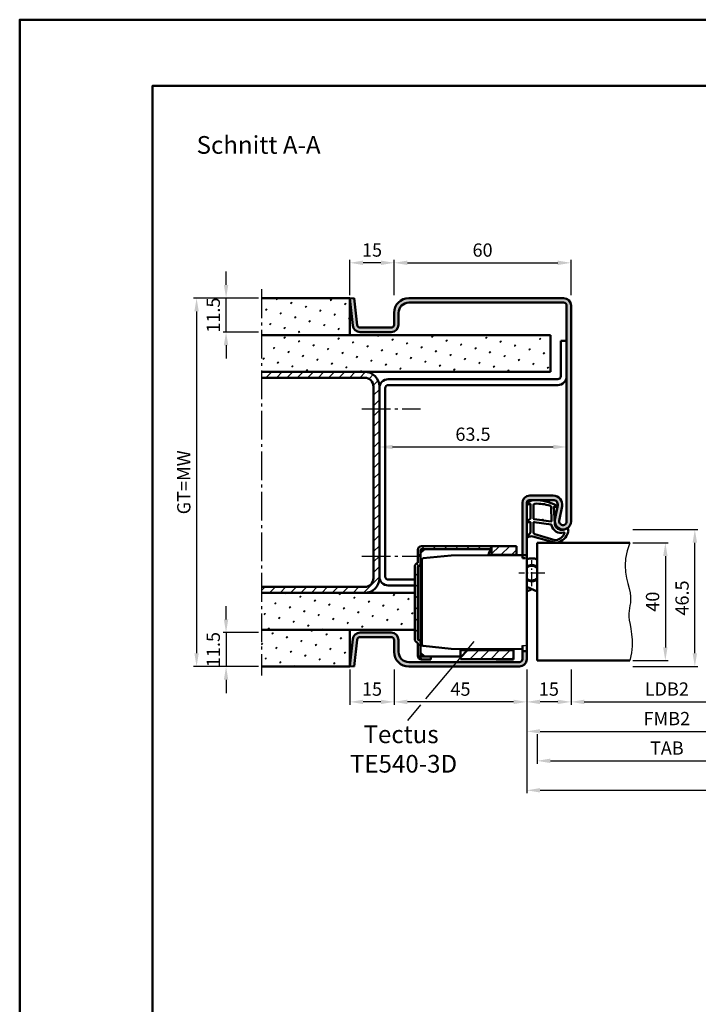
# Model space of a CAD drawing. Units: millimetres. Extents: x 0 to 5670, y -31 to 668.
# Drawn here: x 1890 to 2120, y 334 to 668 of the extents above; entities that cross this region are included whole.
import ezdxf

# ---------------------------------------------------------------- set-up
doc = ezdxf.new("R2010")
doc.units = ezdxf.units.MM
for name, pattern in [('AM_DIN_G_W050', [13.75, 9.75, -1.5, 1, -1.5]), ('AM_DIN_G_W050x2', [6.875, 4.75, -0.875, 0.375, -0.875]), ('Amconstr', [9999, 9999, 0])]:
    doc.linetypes.add(name, pattern=pattern)
doc.layers.add('A_ACHSEN', color=7, linetype='Continuous')
doc.layers.add('A_RUNDUNGEN', color=7, linetype='Continuous')
for name, color, linetype, lineweight in [('AM_0', 7, 'Continuous', 50), ('AM_1', 14, 'Continuous', 50), ('AM_4', 3, 'Continuous', 25), ('AM_5', 3, 'Continuous', 25), ('AM_6', 2, 'Continuous', 35), ('AM_7', 4, 'AM_DIN_G_W050', 25), ('AM_8', 1, 'Continuous', 25), ('AM_BOR', 7, 'Continuous', 50), ('AM_CL', 1, 'Amconstr', 25)]:
    doc.layers.add(name, color=color, linetype=linetype, lineweight=lineweight)
doc.layers.add('AM_12', color=7, linetype='Continuous', lineweight=50, plot=False)
doc.styles.get("Standard").update_dxf_attribs({"font": 'ISOCP.SHX'})
doc.dimstyles.new('AM_DIN$0', dxfattribs={"dimtxt": 4.5, "dimasz": 4.5, "dimexe": 1, "dimexo": 1, "dimgap": 1.5, "dimtad": 1, "dimdsep": 46, "dimtxsty": 'Standard', "dimcen": 0, "dimclrd": 256, "dimclre": 256, "dimclrt": 2, "dimazin": 2, "dimtp": 0.1, "dimtm": 0.1, "dimtfac": 0.71, "dimtmove": 0, "dimatfit": 3, "dimfxl": 0, "dimlwd": -1, "dimlwe": -1, "dimarcsym": 0})
pattern_1 = [(45, (810.9464, 352.7457), (-1.3148, 4.906903), [0.635, -4.445]), (135, (811.171, 352.9702), (-4.906903, 1.314801), [0.3175, -8.481318]), (135, (811.227, 353.0263), (-4.906903, 1.314801), [0.254, -8.544818]), (135, (811.1148, 352.914), (-4.906903, 1.314801), [0.254, -8.544818]), (105, (811.283, 353.0824), (-4.906903, 1.3148), [0.2032, -4.8768]), (165, (811.0586, 352.858), (-3.592102, -3.592102), [0.2032, -4.8768])]
pattern_2 = [(45, (661.9997, 601.4875), (-1.767767, 1.767767), [])]
pattern_3 = [(45, (-119.0536, 352.7457), (-1.314801, 4.906903), [0.635, -4.445]), (135, (-118.829, 352.9702), (-4.9069032, 1.3148007), [0.3175, -8.481318]), (135, (-118.773, 353.0263), (-4.9069032, 1.3148007), [0.254, -8.544818]), (135, (-118.8852, 352.914), (-4.9069032, 1.3148007), [0.254, -8.544818]), (105, (-118.717, 353.0824), (-4.906903, 1.314801), [0.2032, -4.8768]), (165, (-118.9414, 352.858), (-3.5921024, -3.5921024), [0.2032, -4.8768])]

# ---------------------------------------------------------------- blocks, each defined once
blk = doc.blocks.new('DIN_A3_BOS')
at = {"layer": 'AM_12'}
blk.add_lwpolyline([(0, 0), (420, 0), (420, 297), (0, 297)], close=True, dxfattribs=at)
at = {"layer": 'AM_BOR'}
blk.add_lwpolyline([(20, 10), (410, 10), (410, 287), (20, 287)], close=True, dxfattribs=at)
blk = doc.blocks.new('*D296')
at = {"layer": 'AM_5', "linetype": 'ByBlock'}
for p, q in [((2077, 447.75), (2077, 435.75)), ((2142, 447.75), (2142, 435.75)), ((2081.5, 436.75), (2137.5, 436.75))]:
    blk.add_line(p, q, dxfattribs=at)
at = {"layer": 'AM_5'}
for points in [[(2081.5, 437.5), (2081.5, 436), (2077, 436.75)], [(2137.5, 437.5), (2137.5, 436), (2142, 436.75)]]:
    blk.add_solid(points, dxfattribs=at)
at = {"layer": 'Defpoints', "color": 0}
for p in [(2077, 448.75), (2142, 448.75), (2142, 436.75)]:
    blk.add_point(p, dxfattribs=at)
at = {"layer": 'AM_5', "color": 2, "insert": (2109.5, 440.53), "char_height": 4.5, "attachment_point": 5}
blk.add_mtext('LDB2', dxfattribs=at)
blk = doc.blocks.new('*D287')
at = {"layer": 'AM_5', "linetype": 'ByBlock'}
for p, q in [((2062, 447.75), (2062, 425.75)), ((2157, 447.75), (2157, 425.75)), ((2066.5, 426.75), (2152.5, 426.75))]:
    blk.add_line(p, q, dxfattribs=at)
at = {"layer": 'AM_5'}
for points in [[(2066.5, 427.5), (2066.5, 426), (2062, 426.75)], [(2152.5, 427.5), (2152.5, 426), (2157, 426.75)]]:
    blk.add_solid(points, dxfattribs=at)
at = {"layer": 'Defpoints', "color": 0}
for p in [(2062, 448.75), (2157, 448.75), (2157, 426.75)]:
    blk.add_point(p, dxfattribs=at)
at = {"layer": 'AM_5', "color": 2, "insert": (2109.5, 430.5), "char_height": 4.5, "attachment_point": 5}
blk.add_mtext('FMB2', dxfattribs=at)
blk = doc.blocks.new('*D289')
at = {"layer": 'AM_5', "linetype": 'ByBlock'}
for p, q in [((2065.5, 425.75), (2065.5, 415.75)), ((2153.5, 425.75), (2153.5, 415.75)), ((2070, 416.75), (2149, 416.75))]:
    blk.add_line(p, q, dxfattribs=at)
at = {"layer": 'AM_5'}
for points in [[(2070, 417.5), (2070, 416), (2065.5, 416.75)], [(2149, 417.5), (2149, 416), (2153.5, 416.75)]]:
    blk.add_solid(points, dxfattribs=at)
at = {"layer": 'Defpoints', "color": 0}
for p in [(2065.5, 426.75), (2153.5, 426.75), (2153.5, 416.75)]:
    blk.add_point(p, dxfattribs=at)
at = {"layer": 'AM_5', "color": 2, "insert": (2109.5, 420.5), "char_height": 4.5, "attachment_point": 5}
blk.add_mtext('TAB', dxfattribs=at)
blk = doc.blocks.new('*D290')
at = {"layer": 'AM_5', "linetype": 'ByBlock'}
for p, q in [((2062, 447.75), (2062, 405.75)), ((2282, 447.75), (2282, 405.75)), ((2066.5, 406.75), (2277.5, 406.75))]:
    blk.add_line(p, q, dxfattribs=at)
at = {"layer": 'AM_5'}
for points in [[(2066.5, 407.5), (2066.5, 406), (2062, 406.75)], [(2277.5, 407.5), (2277.5, 406), (2282, 406.75)]]:
    blk.add_solid(points, dxfattribs=at)
at = {"layer": 'Defpoints', "color": 0}
for p in [(2062, 448.75), (2282, 448.75), (2282, 406.75)]:
    blk.add_point(p, dxfattribs=at)
at = {"layer": 'AM_5', "color": 2, "insert": (2172, 410.5), "char_height": 4.5, "attachment_point": 5}
blk.add_mtext('FMB', dxfattribs=at)
blk = doc.blocks.new('*D336')
at = {"layer": 'AM_5', "linetype": 'ByBlock'}
for p, q in [((2098, 490.75), (2110, 490.75)), ((2109, 486.25), (2109, 455.25)), ((2098, 450.75), (2110, 450.75))]:
    blk.add_line(p, q, dxfattribs=at)
at = {"layer": 'AM_5'}
for points in [[(2108.25, 486.25), (2109.75, 486.25), (2109, 490.75)], [(2108.25, 455.25), (2109.75, 455.25), (2109, 450.75)]]:
    blk.add_solid(points, dxfattribs=at)
at = {"layer": 'Defpoints', "color": 0}
for p in [(2097, 490.75), (2097, 450.75), (2109, 450.75)]:
    blk.add_point(p, dxfattribs=at)
at = {"layer": 'AM_5', "color": 2, "insert": (2105.25, 470.75), "char_height": 4.5, "attachment_point": 5, "rotation": 90}
blk.add_mtext('40', dxfattribs=at)
blk = doc.blocks.new('*D307')
at = {"layer": 'AM_5', "linetype": 'ByBlock'}
for p, q in [((2098, 495.25), (2120, 495.25)), ((2119, 453.25), (2119, 490.75)), ((2098, 448.75), (2120, 448.75))]:
    blk.add_line(p, q, dxfattribs=at)
at = {"layer": 'AM_5'}
for points in [[(2118.25, 490.75), (2119.75, 490.75), (2119, 495.25)], [(2118.25, 453.25), (2119.75, 453.25), (2119, 448.75)]]:
    blk.add_solid(points, dxfattribs=at)
at = {"layer": 'Defpoints', "color": 0}
for p in [(2097, 495.25), (2119, 495.25), (2097, 448.75)]:
    blk.add_point(p, dxfattribs=at)
at = {"layer": 'AM_5', "color": 2, "insert": (2115.25, 472), "char_height": 4.5, "attachment_point": 5, "rotation": 90}
blk.add_mtext('46.5', dxfattribs=at)
blk = doc.blocks.new('*D308')
at = {"layer": 'AM_5', "linetype": 'ByBlock'}
for p, q in [((2017, 447.75), (2017, 435.75)), ((2062, 447.75), (2062, 435.75)), ((2057.5, 436.75), (2021.5, 436.75))]:
    blk.add_line(p, q, dxfattribs=at)
at = {"layer": 'AM_5'}
for points in [[(2021.5, 437.5), (2021.5, 436), (2017, 436.75)], [(2057.5, 437.5), (2057.5, 436), (2062, 436.75)]]:
    blk.add_solid(points, dxfattribs=at)
at = {"layer": 'Defpoints', "color": 0}
for p in [(2017, 448.75), (2062, 448.75), (2017, 436.75)]:
    blk.add_point(p, dxfattribs=at)
at = {"layer": 'AM_5', "color": 2, "insert": (2039.5, 440.5), "char_height": 4.5, "attachment_point": 5}
blk.add_mtext('45', dxfattribs=at)
blk = doc.blocks.new('*D309')
at = {"layer": 'AM_5', "linetype": 'ByBlock'}
for p, q in [((2062, 447.75), (2062, 435.75)), ((2077, 447.75), (2077, 435.75)), ((2072.5, 436.75), (2066.5, 436.75))]:
    blk.add_line(p, q, dxfattribs=at)
at = {"layer": 'AM_5'}
for points in [[(2066.5, 437.5), (2066.5, 436), (2062, 436.75)], [(2072.5, 437.5), (2072.5, 436), (2077, 436.75)]]:
    blk.add_solid(points, dxfattribs=at)
at = {"layer": 'Defpoints', "color": 0}
for p in [(2062, 448.75), (2077, 448.75), (2062, 436.75)]:
    blk.add_point(p, dxfattribs=at)
at = {"layer": 'AM_5', "color": 2, "insert": (2069.5, 440.5), "char_height": 4.5, "attachment_point": 5}
blk.add_mtext('15', dxfattribs=at)
blk = doc.blocks.new('*D310')
at = {"layer": 'AM_5', "linetype": 'ByBlock'}
for p, q in [((2017, 574.75), (2017, 586.75)), ((2021.5, 585.75), (2072.5, 585.75)), ((2077, 574.75), (2077, 586.75))]:
    blk.add_line(p, q, dxfattribs=at)
at = {"layer": 'AM_5'}
for points in [[(2021.5, 586.5), (2021.5, 585), (2017, 585.75)], [(2072.5, 586.5), (2072.5, 585), (2077, 585.75)]]:
    blk.add_solid(points, dxfattribs=at)
at = {"layer": 'Defpoints', "color": 0}
for p in [(2077, 585.75), (2017, 573.75), (2077, 573.75)]:
    blk.add_point(p, dxfattribs=at)
at = {"layer": 'AM_5', "color": 2, "insert": (2047, 589.5), "char_height": 4.5, "attachment_point": 5}
blk.add_mtext('60', dxfattribs=at)
blk = doc.blocks.new('*D311')
at = {"layer": 'AM_5', "linetype": 'ByBlock'}
for p, q in [((1960, 578.25), (1960, 582.75)), ((1971, 573.75), (1959, 573.75)), ((1960, 562.25), (1960, 573.75)), ((1971, 562.25), (1959, 562.25)), ((1960, 557.75), (1960, 553.25))]:
    blk.add_line(p, q, dxfattribs=at)
at = {"layer": 'AM_5'}
for points in [[(1959.25, 578.25), (1960.75, 578.25), (1960, 573.75)], [(1959.25, 557.75), (1960.75, 557.75), (1960, 562.25)]]:
    blk.add_solid(points, dxfattribs=at)
at = {"layer": 'Defpoints', "color": 0}
for p in [(1960, 573.75), (1972, 573.75), (1972, 562.25)]:
    blk.add_point(p, dxfattribs=at)
at = {"layer": 'AM_5', "color": 2, "insert": (1956.25, 568), "char_height": 4.5, "attachment_point": 5, "rotation": 90}
blk.add_mtext('11.5', dxfattribs=at)
blk = doc.blocks.new('*D312')
at = {"layer": 'AM_5', "linetype": 'ByBlock'}
for p, q in [((1960, 464.75), (1960, 469.25)), ((1971, 460.25), (1959, 460.25)), ((1960, 460.25), (1960, 448.75)), ((1971, 448.75), (1959, 448.75)), ((1960, 444.25), (1960, 439.75))]:
    blk.add_line(p, q, dxfattribs=at)
at = {"layer": 'AM_5'}
for points in [[(1959.25, 464.75), (1960.75, 464.75), (1960, 460.25)], [(1959.25, 444.25), (1960.75, 444.25), (1960, 448.75)]]:
    blk.add_solid(points, dxfattribs=at)
at = {"layer": 'Defpoints', "color": 0}
for p in [(1972, 460.25), (1960, 448.75), (1972, 448.75)]:
    blk.add_point(p, dxfattribs=at)
at = {"layer": 'AM_5', "color": 2, "insert": (1956.25, 454.5), "char_height": 4.5, "attachment_point": 5, "rotation": 90}
blk.add_mtext('11.5', dxfattribs=at)
blk = doc.blocks.new('*D313')
at = {"layer": 'AM_5', "linetype": 'ByBlock'}
for p, q in [((1971, 573.75), (1949, 573.75)), ((1950, 569.25), (1950, 453.25)), ((1971, 448.75), (1949, 448.75))]:
    blk.add_line(p, q, dxfattribs=at)
at = {"layer": 'AM_5'}
for points in [[(1949.25, 569.25), (1950.75, 569.25), (1950, 573.75)], [(1949.25, 453.25), (1950.75, 453.25), (1950, 448.75)]]:
    blk.add_solid(points, dxfattribs=at)
at = {"layer": 'Defpoints', "color": 0}
for p in [(1972, 573.75), (1950, 448.75), (1972, 448.75)]:
    blk.add_point(p, dxfattribs=at)
at = {"layer": 'AM_5', "color": 2, "insert": (1946.24, 511.25), "char_height": 4.5, "attachment_point": 5, "rotation": 90}
blk.add_mtext('GT=MW', dxfattribs=at)
blk = doc.blocks.new('*D314')
at = {"layer": 'AM_5', "linetype": 'ByBlock'}
for p, q in [((2002, 574.75), (2002, 586.75)), ((2012.5, 585.75), (2006.5, 585.75)), ((2017, 574.75), (2017, 586.75))]:
    blk.add_line(p, q, dxfattribs=at)
at = {"layer": 'AM_5'}
for points in [[(2006.5, 586.5), (2006.5, 585), (2002, 585.75)], [(2012.5, 586.5), (2012.5, 585), (2017, 585.75)]]:
    blk.add_solid(points, dxfattribs=at)
at = {"layer": 'Defpoints', "color": 0}
for p in [(2002, 585.75), (2002, 573.75), (2017, 573.75)]:
    blk.add_point(p, dxfattribs=at)
at = {"layer": 'AM_5', "color": 2, "insert": (2009.5, 589.5), "char_height": 4.5, "attachment_point": 5}
blk.add_mtext('15', dxfattribs=at)
blk = doc.blocks.new('*D315')
at = {"layer": 'AM_5', "linetype": 'ByBlock'}
for p, q in [((2002, 447.75), (2002, 435.75)), ((2017, 447.75), (2017, 435.75)), ((2012.5, 436.75), (2006.5, 436.75))]:
    blk.add_line(p, q, dxfattribs=at)
at = {"layer": 'AM_5'}
for points in [[(2006.5, 437.5), (2006.5, 436), (2002, 436.75)], [(2012.5, 437.5), (2012.5, 436), (2017, 436.75)]]:
    blk.add_solid(points, dxfattribs=at)
at = {"layer": 'Defpoints', "color": 0}
for p in [(2002, 448.75), (2017, 448.75), (2002, 436.75)]:
    blk.add_point(p, dxfattribs=at)
at = {"layer": 'AM_5', "color": 2, "insert": (2009.5, 440.5), "char_height": 4.5, "attachment_point": 5}
blk.add_mtext('15', dxfattribs=at)
blk = doc.blocks.new('*D337')
at = {"layer": 'AM_5', "linetype": 'ByBlock'}
for p, q in [((2012, 512.25), (2012, 524.25)), ((2016.5, 523.25), (2071, 523.25)), ((2075.5, 512.25), (2075.5, 524.25))]:
    blk.add_line(p, q, dxfattribs=at)
at = {"layer": 'AM_5'}
for points in [[(2016.5, 524), (2016.5, 522.5), (2012, 523.25)], [(2071, 524), (2071, 522.5), (2075.5, 523.25)]]:
    blk.add_solid(points, dxfattribs=at)
at = {"layer": 'Defpoints', "color": 0}
for p in [(2075.5, 523.25), (2012, 511.25), (2075.5, 511.25)]:
    blk.add_point(p, dxfattribs=at)
at = {"layer": 'AM_5', "color": 2, "insert": (2043.75, 527), "char_height": 4.5, "attachment_point": 5}
blk.add_mtext('63.5', dxfattribs=at)
blk = doc.blocks.new('TE540')
at = {"layer": 'AM_CL'}
h = blk.add_hatch(dxfattribs=at)
h.set_pattern_fill('_U', color=256, scale=2.7, angle=135, style=0, pattern_type=0)
h.set_pattern_definition([(135, (661.9997, 601.4875), (-1.909188, -1.909188), [])])
edge = h.paths.add_edge_path()
edge.add_arc((1439.5, 820.54), 3.3, 134.1844, 135.8156, ccw=False)
edge.add_line((1437.2, 822.9), (1437.2, 823.84))
edge.add_line((1437.2, 823.84), (1413.5, 823.84))
edge.add_arc((1413.5, 822.54), 1.3, 90, 180)
edge.add_line((1412.2, 822.54), (1412.2, 818.15))
edge.add_arc((1412.7, 816.74), 1.5, 109.4712, 180)
edge.add_line((1411.2, 816.74), (1411.2, 792.44))
edge.add_arc((1412.7, 792.44), 1.5, 180, 250.5288)
edge.add_line((1412.2, 791.02), (1412.2, 786.64))
edge.add_arc((1413.5, 786.64), 1.3, 180, 270)
edge.add_line((1413.5, 785.34), (1416.7, 785.34))
edge.add_line((1416.7, 785.34), (1416.7, 786.34))
edge.add_line((1416.7, 786.34), (1413.5, 786.34))
edge.add_arc((1413.5, 786.64), 0.3, 180, 270, ccw=False)
edge.add_line((1413.2, 786.64), (1413.2, 787.64))
edge.add_line((1413.2, 787.64), (1413.2, 791.94))
edge.add_line((1413.2, 791.94), (1412.7, 791.94))
edge.add_arc((1412.7, 792.44), 0.5, 180, 270, ccw=False)
edge.add_line((1412.2, 792.44), (1412.2, 816.74))
edge.add_arc((1412.7, 816.74), 0.5, 90, 180, ccw=False)
edge.add_line((1412.7, 817.24), (1413.2, 817.24))
edge.add_line((1413.2, 817.24), (1413.2, 822.54))
edge.add_arc((1413.5, 822.54), 0.3, 90, 180, ccw=False)
edge.add_line((1413.5, 822.84), (1414.51, 822.84))
edge.add_line((1414.51, 822.84), (1419.19, 822.84))
edge.add_line((1419.19, 822.84), (1437.13, 822.84))
h = blk.add_hatch(dxfattribs=at)
h.set_pattern_fill('_U', color=256, scale=2.5, angle=45, style=0, pattern_type=0)
h.set_pattern_definition(pattern_2)
h.paths.add_polyline_path([(1437.27, 820.84), (1439.5, 820.84), (1445.7, 820.84), (1445.7, 823.84), (1437.27, 823.84)])
h = blk.add_hatch(dxfattribs=at)
h.set_pattern_fill('_U', color=256, scale=2.5, angle=45, style=0, pattern_type=0)
h.set_pattern_definition(pattern_2)
h.paths.add_polyline_path([(1426.7, 788.54), (1426.7, 786.44), (1426.7, 785.54), (1433.7, 785.54), (1444.7, 785.54), (1444.7, 788.54), (1433.7, 788.54)])
at = {"color": 7, "linetype": 'Continuous'}
for p, q in [((1449.2, 809.99), (1452.7, 808.43)), ((1449.2, 808.46), (1450.91, 809.23))]:
    blk.add_line(p, q, dxfattribs=at)
for radius, start, end in [(5, 68.964, 109.9406), (2.75, 49.2587, 128.3222), (2.5, 44.1179, 133.0072), (2.5, 226.9928, 315.8821), (2.75, 231.6778, 310.7413)]:
    blk.add_arc((1450.91, 814.68), radius, start, end, dxfattribs=at)
at = {"layer": 'A_ACHSEN', "color": 7, "linetype": 'Continuous'}
for radius, start, end in [(5.1, 69.3954, 110.1689), (2.55, 45.2647, 131.9681), (2.55, 228.0319, 314.7353), (5.1, 250.4665, 258.4295)]:
    blk.add_arc((1450.91, 814.68), radius, start, end, dxfattribs=at)
at = {"layer": 'A_RUNDUNGEN', "color": 7, "linetype": 'Continuous'}
for p, q in [((1449.2, 816.56), (1449.2, 816.49)), ((1449.2, 812.87), (1449.2, 812.8)), ((1447.7, 790.07), (1448.7, 790.08))]:
    blk.add_line(p, q, dxfattribs=at)
for centre, start, end in [((1448.7, 819.24), 26.6707, 89.5), ((1448.7, 790.58), 270.5, 0)]:
    blk.add_arc(centre, 0.5, start, end, dxfattribs=at)
at = {"layer": 'AM_0'}
for p, q in [((1412.2, 818.15), (1412.2, 822.54)), ((1414.51, 822.84), (1413.2, 821.53)), ((1413.2, 786.64), (1413.2, 822.54)), ((1445.7, 823.84), (1413.5, 823.84)), ((1413.5, 822.84), (1437.13, 822.84)), ((1437.2, 822.9), (1437.2, 823.84)), ((1437.27, 820.84), (1437.27, 823.84)), ((1445.7, 823.84), (1445.7, 820.78)), ((1413.6, 808.26), (1413.6, 819.21)), ((1423.5, 820.7), (1414.05, 819.71)), ((1423.6, 820.71), (1436.21, 820.76)), ((1436.21, 820.76), (1439.32, 820.78)), ((1437.27, 820.84), (1445.7, 820.84)), ((1439.32, 820.78), (1447.7, 820.78)), ((1447.7, 820.74), (1449.2, 820.74)), ((1448.7, 819.74), (1447.7, 819.75)), ((1411.2, 816.74), (1411.2, 792.44)), ((1412.2, 816.74), (1412.2, 792.44)), ((1413.6, 796.46), (1413.6, 808.26)), ((1413.6, 790.51), (1413.6, 796.46)), ((1413.2, 791.94), (1412.7, 791.94)), ((1412.2, 791.02), (1412.2, 786.64)), ((1414.05, 790.01), (1423.5, 789.02)), ((1423.6, 789.02), (1447.7, 788.91)), ((1426.7, 788.54), (1444.71, 788.54)), ((1426.7, 788.54), (1426.7, 785.54)), ((1436.2, 788.69), (1436.2, 788.96)), ((1439.2, 788.95), (1439.2, 788.54)), ((1439.3, 788.95), (1439.3, 788.74)), ((1439.3, 788.74), (1444.2, 788.74)), ((1444.2, 788.74), (1444.2, 788.93)), ((1444.7, 785.34), (1444.72, 788.92)), ((1413.2, 787.64), (1414.51, 786.34)), ((1416.7, 786.34), (1413.5, 786.34)), ((1416.7, 785.34), (1413.5, 785.34)), ((1414.41, 786.44), (1426.7, 786.44)), ((1416.7, 785.34), (1416.7, 786.44)), ((1426.7, 785.54), (1444.7, 785.54)), ((1447.7, 788.24), (1449.2, 788.24))]:
    blk.add_line(p, q, dxfattribs=at)
at = {"layer": 'AM_0', "linetype": 'Continuous'}
for p, q in [((1413.2, 817.24), (1412.7, 817.24)), ((1436.2, 788.64), (1436.2, 788.69)), ((1444.7, 785.34), (1439.5, 785.34))]:
    blk.add_line(p, q, dxfattribs=at)
at = {"layer": 'AM_0'}
for centre, radius, start, end in [((1413.5, 822.54), 1.3, 90, 180), ((1413.5, 822.54), 0.3, 90, 180), ((1439.5, 820.54), 3.3, 132.5422, 176.0912), ((1414.1, 819.21), 0.5, 96, 180), ((1423.6, 819.71), 1, 90.25, 96), ((1439.5, 820.54), 0.3, 90, 127.3359), ((1412.7, 816.74), 1.5, 109.4712, 180), ((1412.7, 792.44), 1.5, 180, 250.5288), ((1412.7, 792.44), 0.5, 180, 270), ((1414.1, 790.51), 0.5, 180, 264), ((1423.6, 790.02), 1, 264, 269.75), ((1413.5, 786.64), 1.3, 180, 270), ((1413.5, 786.64), 0.3, 180, 270)]:
    blk.add_arc(centre, radius, start, end, dxfattribs=at)
at = {"layer": 'AM_0', "linetype": 'Continuous'}
for centre, radius, start, end in [((1412.7, 816.74), 0.5, 90, 180), ((1439.5, 788.64), 3.3, 180, 181.8161), ((1439.5, 788.64), 3.3, 250.5329, 270)]:
    blk.add_arc(centre, radius, start, end, dxfattribs=at)
at = {"layer": 'AM_7', "linetype": 'AM_DIN_G_W050x2'}
for p, q in [((1450.91, 810.23), (1450.91, 819.13)), ((1455.35, 814.68), (1446.46, 814.68))]:
    blk.add_line(p, q, dxfattribs=at)

msp = doc.modelspace()

# ---------------------------------------------------------------- hatches: boundary and pattern name
at = {"layer": 'AM_8'}
h = msp.add_hatch(dxfattribs=at)
h.set_pattern_fill('SWAMP', color=256, scale=0.2, angle=45)
h.set_pattern_definition(pattern_1)
h.paths.add_polyline_path([(2002, 561.25), (2002, 573.75), (1972, 573.75), (1972, 561.25)])
h = msp.add_hatch(color=256, dxfattribs=at)
h.dxf.hatch_style = 1
h.paths.add_polyline_path([(2077, 571.25, 0.4142136), (2074.5, 573.75), (2022, 573.75, 0.4142136), (2017, 568.75), (2017, 564.75, -0.4142136), (2016, 563.75), (2005.443, 563.75, -0.383864), (2004.449, 564.645), (2003.492, 573.75), (2002, 573.593), (2002.957, 564.489, 0.383864), (2005.443, 562.25), (2016, 562.25, 0.4142136), (2018.5, 564.75), (2018.5, 568.75, -0.4142136), (2022, 572.25), (2074.5, 572.25, -0.4142136), (2075.5, 571.25), (2075.5, 498, -1.0968549), (2073.021, 498.229), (2073.949, 503.199, 0.4693847), (2071, 506.75), (2063, 506.75, 0.4142136), (2060.5, 504.25), (2060.5, 486.5), (2062, 486.5), (2062, 504.25, -0.4142136), (2063, 505.25), (2071, 505.25, -0.4693847), (2072.475, 503.475), (2071.547, 498.505, 1.0968549), (2077, 498)])
h = msp.add_hatch(dxfattribs=at)
h.set_pattern_fill('SWAMP', color=256, scale=0.2, angle=45)
h.set_pattern_definition(pattern_3)
h.paths.add_polyline_path([(1972, 561.25), (1972, 548.75), (2070, 548.75), (2070, 561.25)])
h = msp.add_hatch(dxfattribs=at)
h.set_pattern_fill('_U', color=256, scale=2.5, angle=45, pattern_type=0)
h.set_pattern_definition([(45, (-119.0536, 352.7457), (-1.767767, 1.767767), [])])
h.paths.add_polyline_path([(2007, 546.75, -0.4142136), (2010, 543.75), (2010, 478.75, -0.4142136), (2007, 475.75), (1972, 475.75), (1972, 473.75), (2007, 473.75, 0.4142136), (2012, 478.75), (2012, 543.75, 0.4142136), (2007, 548.75), (1972, 548.75), (1972, 546.75)])
h = msp.add_hatch(dxfattribs=at)
h.set_pattern_fill('SWAMP', color=256, scale=0.2, angle=45)
h.set_pattern_definition(pattern_3)
h.paths.add_polyline_path([(1972, 473.75), (1972, 461.25), (2024, 461.25), (2024, 473.75)])
h = msp.add_hatch(dxfattribs=at)
h.set_pattern_fill('SWAMP', color=256, scale=0.2, angle=45)
h.set_pattern_definition(pattern_1)
h.paths.add_polyline_path([(1972, 461.25), (1972, 448.75), (2002, 448.75), (2002, 461.25)])
h = msp.add_hatch(color=256, dxfattribs=at)
h.dxf.hatch_style = 1
h.paths.add_polyline_path([(2059.5, 448.75, 0.4142136), (2062, 451.25), (2062, 454), (2060.5, 454), (2060.5, 451.25, -0.4142136), (2059.5, 450.25), (2022, 450.25, -0.4142136), (2018.5, 453.75), (2018.5, 457.75, 0.4142136), (2016, 460.25), (2005.443, 460.25, 0.383864), (2002.957, 458.011), (2002, 448.907), (2003.492, 448.75), (2004.449, 457.855, -0.383864), (2005.443, 458.75), (2016, 458.75, -0.4142136), (2017, 457.75), (2017, 453.75, 0.4142136), (2022, 448.75)])

# ---------------------------------------------------------------- linework, layer by layer
at = {"layer": 'AM_0'}
for p, q in [((2002, 573.75), (1972, 573.75)), ((2002, 573.593), (2003.492, 573.75)), ((2002, 561.25), (2002, 573.75)), ((2002, 573.593), (2002.957, 564.489)), ((2003.492, 573.75), (2004.449, 564.645)), ((2022, 573.75), (2074.5, 573.75)), ((2022, 572.25), (2074.5, 572.25)), ((2017, 564.75), (2017, 568.75)), ((2018.5, 564.75), (2018.5, 568.75)), ((2075.5, 571.25), (2075.5, 498)), ((2077, 571.25), (2077, 498)), ((2005.443, 563.75), (2016, 563.75)), ((2005.443, 562.25), (2016, 562.25)), ((2070, 561.25), (1972, 561.25)), ((2070, 548.75), (2070, 561.25)), ((2073.5, 559.25), (2073.5, 547.25)), ((2073.5, 559.25), (2075.5, 559.25)), ((2070, 548.75), (1972, 548.75)), ((2007, 546.75), (1972, 546.75)), ((2072.5, 546.25), (2015, 546.25)), ((2010, 543.75), (2010, 478.75)), ((2012, 543.75), (2012, 478.75)), ((2014, 543.25), (2014, 479.25)), ((2072.5, 544.25), (2015, 544.25)), ((2071, 506.75), (2063, 506.75)), ((2071, 505.25), (2063, 505.25)), ((2060.5, 504.25), (2060.5, 485.514)), ((2062, 451.25), (2062, 504.25)), ((2071.547, 498.505), (2072.475, 503.475)), ((2073.021, 498.229), (2073.949, 503.199)), ((2065.5, 490.75), (2097, 490.75)), ((2065.5, 490.75), (2065.5, 450.75)), ((2024, 478.25), (2015, 478.25)), ((2007, 475.75), (1972, 475.75)), ((2024, 476.25), (2015, 476.25)), ((2024, 473.75), (1972, 473.75)), ((2024, 461.25), (1972, 461.25)), ((2002, 461.25), (2002, 448.75)), ((2002, 448.907), (2002.957, 458.011)), ((2003.492, 448.75), (2004.449, 457.855)), ((2005.443, 460.25), (2016, 460.25)), ((2005.443, 458.75), (2016, 458.75)), ((2017, 457.75), (2017, 453.75)), ((2018.5, 457.75), (2018.5, 453.75)), ((2060.5, 455.834), (2060.5, 451.25)), ((2002, 448.75), (1972, 448.75)), ((2002, 448.907), (2003.492, 448.75)), ((2022, 450.25), (2059.5, 450.25)), ((2022, 448.75), (2059.5, 448.75)), ((2065.5, 450.75), (2097, 450.75))]:
    msp.add_line(p, q, dxfattribs=at)
for centre, radius, start, end in [((2022, 568.75), 5, 90, 180), ((2022, 568.75), 3.5, 90, 180), ((2074.5, 571.25), 2.5, 0, 90), ((2074.5, 571.25), 1, 0, 90), ((2016, 564.75), 2.5, 270, 0), ((2016, 564.75), 1, 270, 0), ((2005.443, 564.75), 2.5, 186, 270), ((2005.443, 564.75), 1, 186, 270), ((2007, 543.75), 5, 0, 90), ((2007, 543.75), 3, 0, 90), ((2015, 543.25), 3, 90, 180), ((2072.5, 547.25), 1, 270, 0), ((2072.5, 547.25), 3, 270, 0), ((2015, 543.25), 1, 90, 180), ((2063, 504.25), 2.5, 90, 180), ((2063, 504.25), 1, 90, 180), ((2071, 503.75), 3, 349.42142, 90), ((2071, 503.75), 1.5, 349.42142, 90), ((2074.25, 498), 2.75, 169.42142, 0), ((2074.25, 498), 1.25, 169.42142, 0), ((2007, 478.75), 5, 270, 0), ((2007, 478.75), 3, 270, 0), ((2015, 479.25), 3, 180, 270), ((2015, 479.25), 1, 180, 270), ((2005.443, 457.75), 2.5, 90, 174), ((2005.443, 457.75), 1, 90, 174), ((2016, 457.75), 2.5, 0, 90), ((2016, 457.75), 1, 0, 90), ((2022, 453.75), 5, 180, 270), ((2022, 453.75), 3.5, 180, 270), ((2059.5, 451.25), 1, 270, 0), ((2059.5, 451.25), 2.5, 270, 0)]:
    msp.add_arc(centre, radius, start, end, dxfattribs=at)
at = {"layer": 'AM_1'}
for points in [[(2062.15, 504.3, 0.8225617), (2062.353, 503.748), (2063.203, 503.922), (2063.203, 498.955), (2062.081, 498.081, 0.7467354), (2062.176, 497.759), (2063.203, 497.744), (2063.203, 494.294, -0.2039215), (2063.049, 493.934), (2062.062, 492.988, 0.8105302), (2062.269, 492.656), (2062.368, 492.691, -0.1645), (2064.042, 492.88), (2071.348, 490.792, 0.0661149), (2072.195, 490.767, 0.2820378), (2076.057, 494.422, 0.1590275), (2075.959, 495.465, 0.3764163), (2075.718, 495.574), (2074.301, 495.095, -0.3762127), (2071.486, 496.89), (2071.206, 503.004), (2071.828, 502.828, 0.7987948), (2072.035, 503.435, 0.1245897), (2064.761, 505.243, 0.1623187)], [(2064.253, 503.505), (2064.253, 499.047, 0.3782425), (2064.515, 498.749), (2067.172, 498.379, 0.236068), (2067.257, 498.409), (2067.361, 498.517, -0.5), (2067.519, 498.497), (2067.594, 498.366, 0.236068), (2067.668, 498.317), (2070.23, 497.965, 0.4511235), (2070.399, 498.114), (2070.214, 502.869, 0.3316729), (2069.857, 503.348, 0.0849517), (2064.751, 504.005, 0.4135048)], [(2064.253, 497.52), (2064.253, 494.308, 0.3015522), (2064.711, 493.617), (2071.568, 491.669, 0.0278584), (2071.99, 491.644, 0.2581461), (2074.804, 493.999, 0.6319644), (2074.54, 494.233, -0.4552489), (2070.399, 496.757, 0.3823944), (2070.224, 496.958), (2064.505, 497.743, 0.4511235)]]:
    msp.add_lwpolyline(points, format="xyb", close=True, dxfattribs=at)
at = {"layer": 'AM_4'}
for p, q in [((2044, 457.25), (2027.638, 437.75)), ((2025.959, 435.75), (2021.502, 430.438))]:
    msp.add_line(p, q, dxfattribs=at)
msp.add_lwpolyline([(2097, 490.75), (2096.005, 488.03), (2095.488, 485.464), (2095.351, 483.06), (2095.501, 480.825), (2095.841, 478.768), (2096.276, 476.897), (2096.71, 475.219), (2097.046, 473.743), (2097.214, 472.468), (2097.232, 471.357), (2097.144, 470.367), (2096.993, 469.451), (2096.822, 468.565), (2096.674, 467.665), (2096.592, 466.704), (2096.619, 465.639), (2096.781, 464.43), (2097.034, 463.059), (2097.315, 461.514), (2097.564, 459.783), (2097.719, 457.853), (2097.718, 455.713), (2097.499, 453.349), (2097, 450.75)], dxfattribs=at)
at = {"layer": 'AM_7'}
for p, q in [((1972, 576.75), (1972, 445.75)), ((2006, 536.25), (2026, 536.25)), ((2006, 486.25), (2026, 486.25))]:
    msp.add_line(p, q, dxfattribs=at)

# ---------------------------------------------------------------- block references
at = {"layer": 'AM_0', "lineweight": 0, "xscale": 2.25, "yscale": 2.25, "zscale": 2.25}
msp.add_blockref('DIN_A3_BOS', (1890, 0), dxfattribs=at)
at = {"layer": 'AM_0'}
msp.add_blockref('TE540', (612.799, -334.238), dxfattribs=at)

# ---------------------------------------------------------------- texts
at = {"layer": 'AM_0', "insert": (1950, 628.75), "char_height": 6, "width": 50, "attachment_point": 1}
msp.add_mtext('Schnitt A-A', dxfattribs=at)
at = {"layer": 'AM_6', "insert": (2002, 428.75), "char_height": 6, "width": 35, "attachment_point": 1}
msp.add_mtext('{\\W2.509161; }Tectus\\P{\\W0.220473; }TE540-3D', dxfattribs=at)

# ---------------------------------------------------------------- dimensions: what is measured, and where the dimension line sits
at = {"layer": 'AM_5'}
for base, p1, p2, override, picture, middle in [((2002, 585.75), (2017, 573.75), (2002, 573.75), {"dimtxt": 4.5, "dimasz": 4.5}, '*D314', (2009.5, 589.5)), ((2077, 585.75), (2017, 573.75), (2077, 573.75), {"dimtxt": 4.5, "dimasz": 4.5}, '*D310', (2047, 589.5)), ((2075.5, 523.25), (2012, 511.25), (2075.5, 511.25), {"dimtdec": 1}, '*D337', (2043.75, 527)), ((2002, 436.75), (2017, 448.75), (2002, 448.75), {"dimtxt": 4.5, "dimasz": 4.5}, '*D315', (2009.5, 440.5)), ((2017, 436.75), (2062, 448.75), (2017, 448.75), {"dimtxt": 4.5, "dimasz": 4.5}, '*D308', (2039.5, 440.5)), ((2062, 436.75), (2077, 448.75), (2062, 448.75), {"dimtxt": 4.5, "dimasz": 4.5}, '*D309', (2069.5, 440.5))]:
    dim = msp.add_linear_dim(base=base, p1=p1, p2=p2, dimstyle='AM_DIN$0', override=override, dxfattribs=at)
    dim.commit()
    dim.dimension.update_dxf_attribs({"geometry": picture, "text_midpoint": middle})
for base, p1, p2, override, picture, middle in [((1960, 573.75), (1972, 562.25), (1972, 573.75), {"dimtxt": 4.5, "dimasz": 4.5, "dimpost": ''}, '*D311', (1956.25, 568)), ((2119, 495.25), (2097, 448.75), (2097, 495.25), {"dimtxt": 4.5, "dimasz": 4.5}, '*D307', (2115.25, 472)), ((2109, 450.75), (2097, 490.75), (2097, 450.75), {"dimtxt": 4.5, "dimasz": 4.5}, '*D336', (2105.25, 470.75)), ((1960, 448.75), (1972, 460.25), (1972, 448.75), {"dimtxt": 4.5, "dimasz": 4.5}, '*D312', (1956.25, 454.5))]:
    dim = msp.add_linear_dim(base=base, p1=p1, p2=p2, angle=90, dimstyle='AM_DIN$0', override=override, dxfattribs=at)
    dim.commit()
    dim.dimension.update_dxf_attribs({"geometry": picture, "text_midpoint": middle})
dim = msp.add_linear_dim(base=(1950, 448.75), p1=(1972, 573.75), p2=(1972, 448.75), angle=90, text='GT=MW', dimstyle='AM_DIN$0', override={"dimtxt": 4.5, "dimasz": 4.5, "dimpost": ''}, dxfattribs=at)
dim.commit()
dim.dimension.update_dxf_attribs({"geometry": '*D313', "text_midpoint": (1946.242, 511.25)})
for base, p1, p2, text, picture, middle in [((2157, 426.75), (2062, 448.75), (2157, 448.75), 'FMB2', '*D287', (2109.5, 430.5)), ((2282, 406.75), (2062, 448.75), (2282, 448.75), 'FMB', '*D290', (2172, 410.5)), ((2142, 436.75), (2077, 448.75), (2142, 448.75), 'LDB2', '*D296', (2109.5, 440.531)), ((2153.5, 416.75), (2065.5, 426.75), (2153.5, 426.75), 'TAB', '*D289', (2109.5, 420.5))]:
    dim = msp.add_linear_dim(base=base, p1=p1, p2=p2, text=text, dimstyle='AM_DIN$0', dxfattribs=at)
    dim.commit()
    dim.dimension.update_dxf_attribs({"geometry": picture, "text_midpoint": middle})

doc.saveas('drawing.dxf')
